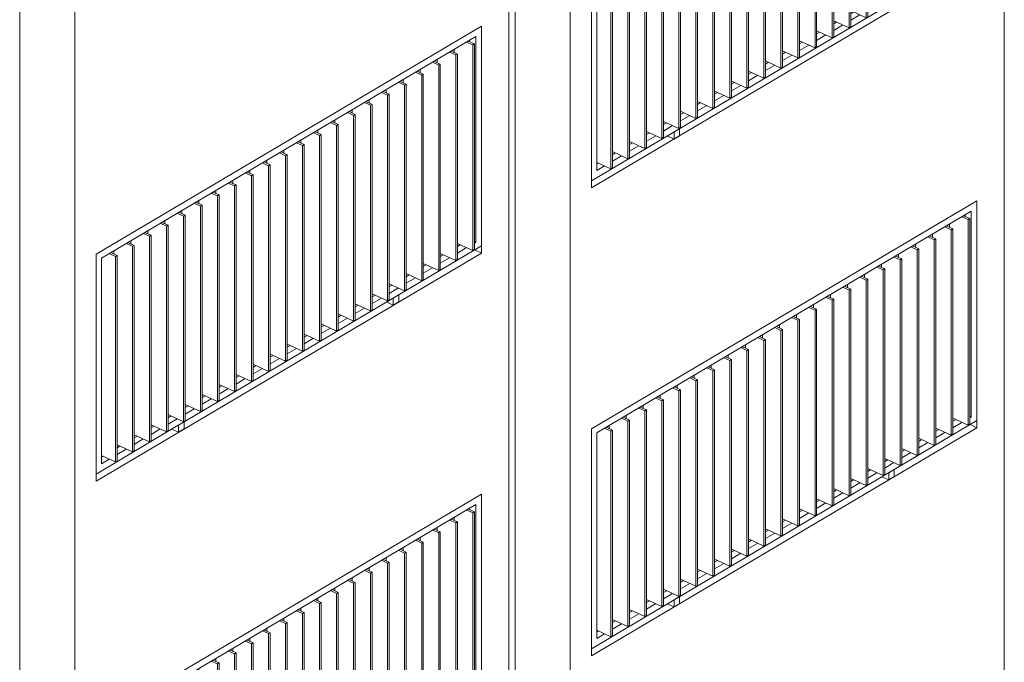
# Model space of a CAD drawing. Units: millimetres. Extents: x -84114 to 130436, y -87311 to 21316.
# Drawn here: x 113813 to 119733, y -13081 to -9217 of the extents above; entities that cross this region are included whole.
import ezdxf

# ---------------------------------------------------------------- set-up
doc = ezdxf.new("R2010")
doc.units = ezdxf.units.MM
for name, color, linetype, lineweight in [('A-GLAZ', 151, 'Continuous', 9), ('A-WALL', 113, 'Continuous', 9), ('S-COLS', 52, 'Continuous', 9)]:
    doc.layers.add(name, color=color, linetype=linetype, lineweight=lineweight)

# ---------------------------------------------------------------- blocks, each defined once
blk = doc.blocks.new('Ventana corredera Doble _ Fijo - Ventana corredera Doble _ Fijo LAMAS NUEVA-V28-cONJUNTO')
at = {"layer": 'A-GLAZ'}
for p, q in [((-2688.1, -10306.3), (-5004.8, -11677.5)), ((-2688.1, -11627.7), (-2688.1, -10306.3)), ((-4516.3, -11431), (-2721.2, -10368.5)), ((-2777.3, -10401.7), (-2740.1, -10418.9)), ((-2730.2, -10413), (-2767.4, -10395.8)), ((-2758.7, -10399.9), (-2758.7, -10390)), ((-2740.1, -10418.9), (-2730.2, -10413)), ((-2730.2, -11649.2), (-2730.2, -10413)), ((-2721.2, -10368.5), (-2721.2, -11604.7)), ((-2879.6, -10462.3), (-2842.4, -10479.4)), ((-2832.5, -10473.6), (-2869.7, -10456.4)), ((-2852, -10445.9), (-2852, -10464.5)), ((-2842.4, -10479.4), (-2832.5, -10473.6)), ((-2832.5, -11709.7), (-2832.5, -10473.6)), ((-2740.1, -10418.9), (-2740.1, -11655.1)), ((-2981.9, -10522.8), (-2944.7, -10540)), ((-2934.8, -10534.1), (-2972, -10516.9)), ((-2954.3, -10506.5), (-2954.3, -10525.1)), ((-2944.7, -10540), (-2934.8, -10534.1)), ((-2934.8, -11770.3), (-2934.8, -10534.1)), ((-2842.4, -10479.4), (-2842.4, -11715.6)), ((-3084.2, -10583.4), (-3047, -10600.5)), ((-3037.1, -10594.7), (-3074.3, -10577.5)), ((-3056.6, -10567), (-3056.6, -10585.6)), ((-3047, -10600.5), (-3037.1, -10594.7)), ((-3037.1, -11830.8), (-3037.1, -10594.7)), ((-2944.7, -10540), (-2944.7, -11776.2)), ((-3186.5, -10643.9), (-3149.3, -10661.1)), ((-3139.4, -10655.2), (-3176.6, -10638)), ((-3158.9, -10627.6), (-3158.9, -10646.2)), ((-3149.3, -10661.1), (-3139.4, -10655.2)), ((-3139.4, -11891.4), (-3139.4, -10655.2)), ((-3047, -10600.5), (-3047, -11836.7)), ((-3288.8, -10704.5), (-3251.6, -10721.6)), ((-3241.7, -10715.8), (-3278.9, -10698.6)), ((-3261.2, -10688.1), (-3261.2, -10706.7)), ((-3149.3, -10661.1), (-3149.3, -11897.3)), ((-3391.1, -10765), (-3353.9, -10782.2)), ((-3343.9, -10776.3), (-3381.2, -10759.1)), ((-3363.5, -10748.7), (-3363.5, -10767.3)), ((-3251.6, -10721.6), (-3241.7, -10715.8)), ((-3251.6, -10721.6), (-3251.6, -11957.8)), ((-3241.7, -11951.9), (-3241.7, -10715.8)), ((-3493.4, -10825.5), (-3456.2, -10842.7)), ((-3446.2, -10836.8), (-3483.5, -10819.7)), ((-3465.8, -10809.2), (-3465.8, -10827.8)), ((-3353.9, -10782.2), (-3343.9, -10776.3)), ((-3353.9, -10782.2), (-3353.9, -12018.4)), ((-3343.9, -12012.5), (-3343.9, -10776.3)), ((-3595.7, -10886.1), (-3558.5, -10903.3)), ((-3548.5, -10897.4), (-3585.8, -10880.2)), ((-3568.1, -10869.8), (-3568.1, -10888.4)), ((-3456.2, -10842.7), (-3446.2, -10836.8)), ((-3456.2, -10842.7), (-3456.2, -12078.9)), ((-3446.2, -12073), (-3446.2, -10836.8)), ((-3698, -10946.6), (-3660.8, -10963.8)), ((-3650.8, -10957.9), (-3688, -10940.8)), ((-3670.4, -10930.3), (-3670.4, -10948.9)), ((-3558.5, -10903.3), (-3548.5, -10897.4)), ((-3558.5, -10903.3), (-3558.5, -12139.5)), ((-3548.5, -12133.6), (-3548.5, -10897.4)), ((-3800.3, -11007.2), (-3763.1, -11024.4)), ((-3753.1, -11018.5), (-3790.3, -11001.3)), ((-3772.7, -10990.9), (-3772.7, -11009.5)), ((-3660.8, -10963.8), (-3650.8, -10957.9)), ((-3660.8, -10963.8), (-3660.8, -12200)), ((-3650.8, -12194.1), (-3650.8, -10957.9)), ((-3902.6, -11067.7), (-3865.4, -11084.9)), ((-3855.4, -11079), (-3892.6, -11061.9)), ((-3875, -11051.4), (-3875, -11070)), ((-3763.1, -11024.4), (-3753.1, -11018.5)), ((-3763.1, -11024.4), (-3763.1, -12260.5)), ((-3753.1, -12254.7), (-3753.1, -11018.5)), ((-4004.9, -11128.3), (-3967.6, -11145.5)), ((-3957.7, -11139.6), (-3994.9, -11122.4)), ((-3977.3, -11112), (-3977.3, -11130.6)), ((-3865.4, -11084.9), (-3855.4, -11079)), ((-3865.4, -11084.9), (-3865.4, -12321.1)), ((-3855.4, -12315.2), (-3855.4, -11079)), ((-4060, -11200.1), (-4097.2, -11183)), ((-4079.6, -11172.5), (-4079.6, -11191.1)), ((-3967.6, -11145.5), (-3957.7, -11139.6)), ((-3967.6, -11145.5), (-3967.6, -12381.6)), ((-3957.7, -12375.8), (-3957.7, -11139.6)), ((-4162.3, -11260.7), (-4199.5, -11243.5)), ((-4181.9, -11233), (-4181.9, -11251.7)), ((-4107.2, -11188.8), (-4069.9, -11206)), ((-4069.9, -11206), (-4060, -11200.1)), ((-4069.9, -11206), (-4069.9, -12442.2)), ((-4060, -12436.3), (-4060, -11200.1)), ((-4264.6, -11321.2), (-4301.8, -11304.1)), ((-4284.1, -11293.6), (-4284.1, -11312.2)), ((-4209.5, -11249.4), (-4172.2, -11266.6)), ((-4172.2, -11266.6), (-4162.3, -11260.7)), ((-4172.2, -11266.6), (-4172.2, -12502.7)), ((-4162.3, -12496.9), (-4162.3, -11260.7)), ((-4366.9, -11381.8), (-4404.1, -11364.6)), ((-4386.4, -11354.1), (-4386.4, -11372.8)), ((-4311.7, -11309.9), (-4274.5, -11327.1)), ((-4274.5, -11327.1), (-4264.6, -11321.2)), ((-4274.5, -11327.1), (-4274.5, -12563.3)), ((-4264.6, -12557.4), (-4264.6, -11321.2)), ((-4488.7, -11414.7), (-4488.7, -11433.3)), ((-4414, -11370.5), (-4376.8, -11387.7)), ((-4376.8, -11387.7), (-4366.9, -11381.8)), ((-4376.8, -11387.7), (-4376.8, -12623.8)), ((-4366.9, -12618), (-4366.9, -11381.8)), ((-4971.7, -11700.6), (-4516.7, -11431.2)), ((-4591, -11475.2), (-4591, -11493.9)), ((-4516.7, -11430.9), (-4479.1, -11448.2)), ((-4469.2, -11442.3), (-4506.4, -11425.1)), ((-4479.1, -11448.2), (-4469.2, -11442.3)), ((-4479.1, -11448.2), (-4479.1, -12684.4)), ((-4469.2, -12678.5), (-4469.2, -11442.3)), ((-4693.3, -11535.8), (-4693.3, -11554.4)), ((-4618.6, -11491.6), (-4581.4, -11508.8)), ((-4571.5, -11502.9), (-4608.7, -11485.7)), ((-4581.4, -11508.8), (-4571.5, -11502.9)), ((-4581.4, -11508.8), (-4581.4, -12744.9)), ((-4571.5, -12739.1), (-4571.5, -11502.9)), ((-4795.6, -11596.3), (-4795.6, -11614.9)), ((-4720.9, -11552.1), (-4683.7, -11569.3)), ((-4673.8, -11563.4), (-4711, -11546.2)), ((-4683.7, -11569.3), (-4673.8, -11563.4)), ((-4683.7, -11569.3), (-4683.7, -12805.5)), ((-4673.8, -12799.6), (-4673.8, -11563.4)), ((-2730.2, -11600.5), (-2721.2, -11604.7)), ((-5004.8, -12998.9), (-2688.1, -11627.7)), ((-4897.9, -11656.9), (-4897.9, -11675.5)), ((-4823.2, -11612.7), (-4786, -11629.8)), ((-4776.1, -11624), (-4813.3, -11606.8)), ((-4786, -11629.8), (-4776.1, -11624)), ((-4786, -11629.8), (-4786, -12866)), ((-4776.1, -12860.2), (-4776.1, -11624)), ((-2740.1, -11655.1), (-2832.5, -11612.4)), ((-2832.5, -11631.1), (-2814.8, -11620.6)), ((-2777.3, -11637.9), (-2832.5, -11670.5)), ((-2730.2, -11649.2), (-2740.1, -11655.1)), ((-2721.2, -11604.7), (-2730.2, -11610)), ((-5004.8, -11677.5), (-5004.8, -12998.9)), ((-4971.7, -12936.7), (-4971.7, -11700.6)), ((-4925.5, -11673.2), (-4888.3, -11690.4)), ((-4878.4, -11684.5), (-4915.6, -11667.3)), ((-4888.3, -11690.4), (-4878.4, -11684.5)), ((-4888.3, -11690.4), (-4888.3, -12926.6)), ((-4878.4, -12920.7), (-4878.4, -11684.5)), ((-2842.4, -11715.6), (-2934.8, -11673)), ((-2934.8, -11691.6), (-2917.1, -11681.1)), ((-2879.6, -11698.4), (-2934.8, -11731.1)), ((-2832.5, -11709.7), (-2842.4, -11715.6)), ((-2944.7, -11776.2), (-3037.1, -11733.5)), ((-3037.1, -11752.1), (-3019.4, -11741.7)), ((-2981.9, -11759), (-3037.1, -11791.6)), ((-2934.8, -11770.3), (-2944.7, -11776.2)), ((-3047, -11836.7), (-3139.4, -11794.1)), ((-3139.4, -11812.7), (-3121.7, -11802.2)), ((-3084.2, -11819.5), (-3139.4, -11852.2)), ((-3037.1, -11830.8), (-3047, -11836.7)), ((-3149.3, -11897.3), (-3241.7, -11854.6)), ((-3241.7, -11873.2), (-3224, -11862.8)), ((-3186.5, -11880.1), (-3241.7, -11912.7)), ((-3139.4, -11891.4), (-3149.3, -11897.3)), ((-3251.6, -11957.8), (-3343.9, -11915.2)), ((-3343.9, -11933.8), (-3326.3, -11923.3)), ((-3288.8, -11940.6), (-3343.9, -11973.3)), ((-3241.7, -11951.9), (-3251.6, -11957.8)), ((-3184.5, -11921.6), (-3217.6, -11941.1)), ((-3217.6, -11941.1), (-3217.6, -11983.8)), ((-3184.5, -11964.2), (-3184.5, -11921.6)), ((-3353.9, -12018.4), (-3446.2, -11975.7)), ((-3446.2, -11994.3), (-3428.6, -11983.9)), ((-3391.1, -12001.2), (-3446.2, -12033.8)), ((-3343.9, -12012.5), (-3353.9, -12018.4)), ((-3255.1, -11966.5), (-3217.6, -11983.8)), ((-3217.6, -11983.8), (-3184.5, -11964.2)), ((-3456.2, -12078.9), (-3548.5, -12036.3)), ((-3548.5, -12054.9), (-3530.9, -12044.4)), ((-3493.4, -12061.7), (-3548.5, -12094.4)), ((-3446.2, -12073), (-3456.2, -12078.9)), ((-3558.5, -12139.5), (-3650.8, -12096.8)), ((-3650.8, -12115.4), (-3633.2, -12105)), ((-3595.7, -12122.3), (-3650.8, -12154.9)), ((-3548.5, -12133.6), (-3558.5, -12139.5)), ((-3660.8, -12200), (-3753.1, -12157.4)), ((-3753.1, -12176), (-3735.5, -12165.5)), ((-3698, -12182.8), (-3753.1, -12215.5)), ((-3650.8, -12194.1), (-3660.8, -12200)), ((-3763.1, -12260.5), (-3855.4, -12217.9)), ((-3855.4, -12236.5), (-3837.8, -12226.1)), ((-3800.3, -12243.4), (-3855.4, -12276)), ((-3865.4, -12321.1), (-3957.7, -12278.5)), ((-3957.7, -12297.1), (-3940, -12286.6)), ((-3902.6, -12303.9), (-3957.7, -12336.6)), ((-3753.1, -12254.7), (-3763.1, -12260.5)), ((-3967.6, -12381.6), (-4060, -12339)), ((-4060, -12357.6), (-4042.3, -12347.2)), ((-4004.9, -12364.5), (-4060, -12397.1)), ((-3855.4, -12315.2), (-3865.4, -12321.1)), ((-4069.9, -12442.2), (-4162.3, -12399.6)), ((-4162.3, -12418.2), (-4144.6, -12407.7)), ((-4107.2, -12425), (-4162.3, -12457.7)), ((-3957.7, -12375.8), (-3967.6, -12381.6)), ((-4172.2, -12502.7), (-4264.6, -12460.1)), ((-4264.6, -12478.7), (-4246.9, -12468.3)), ((-4209.5, -12485.6), (-4264.6, -12518.2)), ((-4060, -12436.3), (-4069.9, -12442.2)), ((-4274.5, -12563.3), (-4366.9, -12520.7)), ((-4366.9, -12539.3), (-4349.2, -12528.8)), ((-4311.7, -12546.1), (-4366.9, -12578.8)), ((-4162.3, -12496.9), (-4172.2, -12502.7)), ((-4376.8, -12623.8), (-4469.2, -12581.2)), ((-4469.2, -12599.8), (-4451.5, -12589.4)), ((-4414, -12606.7), (-4469.2, -12639.3)), ((-4264.6, -12557.4), (-4274.5, -12563.3)), ((-4479.1, -12684.4), (-4571.5, -12641.8)), ((-4571.5, -12660.4), (-4553.8, -12649.9)), ((-4516.7, -12667.4), (-4571.5, -12699.8)), ((-4366.9, -12618), (-4376.8, -12623.8)), ((-4581.4, -12744.9), (-4673.8, -12702.3)), ((-4673.8, -12720.9), (-4656.1, -12710.5)), ((-4475.3, -12685.5), (-4508.4, -12705.1)), ((-4508.4, -12705.1), (-4508.4, -12747.7)), ((-4469.2, -12678.5), (-4479.1, -12684.4)), ((-4475.3, -12728.2), (-4475.3, -12685.5)), ((-4683.7, -12805.5), (-4776.1, -12762.8)), ((-4776.1, -12781.5), (-4758.4, -12771)), ((-4618.6, -12727.8), (-4673.8, -12760.4)), ((-4571.5, -12739.1), (-4581.4, -12744.9)), ((-4545.8, -12730.4), (-4508.4, -12747.7)), ((-4508.4, -12747.7), (-4475.3, -12728.2)), ((-4786, -12866), (-4878.4, -12823.4)), ((-4878.4, -12842), (-4860.7, -12831.6)), ((-4720.9, -12788.3), (-4776.1, -12820.9)), ((-4673.8, -12799.6), (-4683.7, -12805.5)), ((-4972.7, -12897.9), (-4963, -12892.1)), ((-4888.3, -12926.6), (-4971.7, -12888.1)), ((-4823.2, -12848.9), (-4878.4, -12881.5)), ((-4776.1, -12860.2), (-4786, -12866)), ((-4925.5, -12909.4), (-4971.7, -12936.7)), ((-4878.4, -12920.7), (-4888.3, -12926.6))]:
    blk.add_line(p, q, dxfattribs=at)
blk = doc.blocks.new('Ventana corredera Doble _ Fijo - Ventana corredera Doble _ Fijo LAMAS NUEVA-V29-cONJUNTO')
at = {"layer": 'A-GLAZ'}
for p, q in [((-2688.1, -7492.9), (-5004.8, -8864.1)), ((-2688.1, -8814.3), (-2688.1, -7492.9)), ((-4516.3, -8617.6), (-2721.2, -7555.1)), ((-2758.7, -7586.5), (-2758.7, -7576.6)), ((-2721.2, -7555.1), (-2721.2, -8791.3)), ((-2852, -7632.5), (-2852, -7651.2)), ((-2777.3, -7588.3), (-2740.1, -7605.5)), ((-2730.2, -7599.6), (-2767.4, -7582.5)), ((-2740.1, -7605.5), (-2730.2, -7599.6)), ((-2740.1, -7605.5), (-2740.1, -8841.7)), ((-2730.2, -8835.8), (-2730.2, -7599.6)), ((-2954.3, -7693.1), (-2954.3, -7711.7)), ((-2879.6, -7648.9), (-2842.4, -7666.1)), ((-2832.5, -7660.2), (-2869.7, -7643)), ((-2842.4, -7666.1), (-2832.5, -7660.2)), ((-2842.4, -7666.1), (-2842.4, -8902.2)), ((-2832.5, -8896.4), (-2832.5, -7660.2)), ((-3056.6, -7753.6), (-3056.6, -7772.3)), ((-2981.9, -7709.4), (-2944.7, -7726.6)), ((-2934.8, -7720.7), (-2972, -7703.6)), ((-2944.7, -7726.6), (-2934.8, -7720.7)), ((-2944.7, -7726.6), (-2944.7, -8962.8)), ((-2934.8, -8956.9), (-2934.8, -7720.7)), ((-3084.2, -7770), (-3047, -7787.2)), ((-3037.1, -7781.3), (-3074.3, -7764.1)), ((-3047, -7787.2), (-3037.1, -7781.3)), ((-3047, -7787.2), (-3047, -9023.3)), ((-3037.1, -9017.5), (-3037.1, -7781.3)), ((-3186.5, -7830.5), (-3149.3, -7847.7)), ((-3139.4, -7841.8), (-3176.6, -7824.6)), ((-3158.9, -7814.2), (-3158.9, -7832.8)), ((-3149.3, -7847.7), (-3139.4, -7841.8)), ((-3149.3, -7847.7), (-3149.3, -9083.9)), ((-3139.4, -9078), (-3139.4, -7841.8)), ((-3288.8, -7891.1), (-3251.6, -7908.3)), ((-3241.7, -7902.4), (-3278.9, -7885.2)), ((-3261.2, -7874.7), (-3261.2, -7893.4)), ((-3251.6, -7908.3), (-3241.7, -7902.4)), ((-3251.6, -7908.3), (-3251.6, -9144.4)), ((-3241.7, -9138.6), (-3241.7, -7902.4)), ((-3391.1, -7951.6), (-3353.9, -7968.8)), ((-3343.9, -7962.9), (-3381.2, -7945.7)), ((-3363.5, -7935.3), (-3363.5, -7953.9)), ((-3353.9, -7968.8), (-3343.9, -7962.9)), ((-3353.9, -7968.8), (-3353.9, -9205)), ((-3343.9, -9199.1), (-3343.9, -7962.9)), ((-3493.4, -8012.2), (-3456.2, -8029.3)), ((-3446.2, -8023.5), (-3483.5, -8006.3)), ((-3465.8, -7995.8), (-3465.8, -8014.4)), ((-3456.2, -8029.3), (-3446.2, -8023.5)), ((-3456.2, -8029.3), (-3456.2, -9265.5)), ((-3446.2, -9259.7), (-3446.2, -8023.5)), ((-3595.7, -8072.7), (-3558.5, -8089.9)), ((-3548.5, -8084), (-3585.8, -8066.8)), ((-3568.1, -8056.4), (-3568.1, -8075)), ((-3558.5, -8089.9), (-3548.5, -8084)), ((-3558.5, -8089.9), (-3558.5, -9326.1)), ((-3548.5, -9320.2), (-3548.5, -8084)), ((-3698, -8133.3), (-3660.8, -8150.4)), ((-3650.8, -8144.6), (-3688, -8127.4)), ((-3670.4, -8116.9), (-3670.4, -8135.5)), ((-3660.8, -8150.4), (-3650.8, -8144.6)), ((-3660.8, -8150.4), (-3660.8, -9386.6)), ((-3650.8, -9380.7), (-3650.8, -8144.6)), ((-3800.3, -8193.8), (-3763.1, -8211)), ((-3753.1, -8205.1), (-3790.3, -8187.9)), ((-3772.7, -8177.5), (-3772.7, -8196.1)), ((-3763.1, -8211), (-3753.1, -8205.1)), ((-3763.1, -8211), (-3763.1, -9447.2)), ((-3753.1, -9441.3), (-3753.1, -8205.1)), ((-3902.6, -8254.4), (-3865.4, -8271.5)), ((-3855.4, -8265.7), (-3895, -8247.4)), ((-3875, -8238), (-3875, -8256.6)), ((-3865.4, -8271.5), (-3855.4, -8265.7)), ((-3865.4, -8271.5), (-3865.4, -9507.7)), ((-3855.4, -9501.8), (-3855.4, -8265.7)), ((-4004.9, -8314.9), (-3967.6, -8332.1)), ((-3957.7, -8326.2), (-3994.9, -8309)), ((-3977.3, -8298.6), (-3977.3, -8317.2)), ((-3967.6, -8332.1), (-3957.7, -8326.2)), ((-3967.6, -8332.1), (-3967.6, -9568.3)), ((-3957.7, -9562.4), (-3957.7, -8326.2)), ((-4107.2, -8375.5), (-4069.9, -8392.6)), ((-4060, -8386.8), (-4097.2, -8369.6)), ((-4079.6, -8359.1), (-4079.6, -8377.7)), ((-4069.9, -8392.6), (-4060, -8386.8)), ((-4069.9, -8392.6), (-4069.9, -9628.8)), ((-4060, -9622.9), (-4060, -8386.8)), ((-4209.5, -8436), (-4172.2, -8453.2)), ((-4162.3, -8447.3), (-4199.5, -8430.1)), ((-4181.9, -8419.7), (-4181.9, -8438.3)), ((-4172.2, -8453.2), (-4162.3, -8447.3)), ((-4172.2, -8453.2), (-4172.2, -9689.4)), ((-4162.3, -9683.5), (-4162.3, -8447.3)), ((-4311.7, -8496.6), (-4274.5, -8513.7)), ((-4264.6, -8507.9), (-4301.8, -8490.7)), ((-4284.1, -8480.2), (-4284.1, -8498.8)), ((-4274.5, -8513.7), (-4264.6, -8507.9)), ((-4274.5, -8513.7), (-4274.5, -9749.9)), ((-4264.6, -9744), (-4264.6, -8507.9)), ((-4414, -8557.1), (-4376.8, -8574.3)), ((-4366.9, -8568.4), (-4404.1, -8551.2)), ((-4386.4, -8540.8), (-4386.4, -8559.4)), ((-4376.8, -8574.3), (-4366.9, -8568.4)), ((-4376.8, -8574.3), (-4376.8, -9810.5)), ((-4366.9, -9804.6), (-4366.9, -8568.4)), ((-4971.7, -8887.2), (-4516.7, -8617.8)), ((-4516.7, -8617.5), (-4479.1, -8634.8)), ((-4469.2, -8628.9), (-4506.4, -8611.8)), ((-4488.7, -8601.3), (-4488.7, -8619.9)), ((-4479.1, -8634.8), (-4469.2, -8628.9)), ((-4479.1, -8634.8), (-4479.1, -9871)), ((-4469.2, -9865.1), (-4469.2, -8628.9)), ((-4618.6, -8678.2), (-4581.4, -8695.4)), ((-4571.5, -8689.5), (-4608.7, -8672.3)), ((-4591, -8661.9), (-4591, -8680.5)), ((-4581.4, -8695.4), (-4571.5, -8689.5)), ((-4581.4, -8695.4), (-4581.4, -9931.6)), ((-4571.5, -9925.7), (-4571.5, -8689.5)), ((-4720.9, -8738.7), (-4683.7, -8755.9)), ((-4673.8, -8750), (-4707.9, -8734.3)), ((-4693.3, -8722.4), (-4693.3, -8741)), ((-4683.7, -8755.9), (-4673.8, -8750)), ((-4683.7, -8755.9), (-4683.7, -9992.1)), ((-4673.8, -9986.2), (-4673.8, -8750)), ((-5004.8, -10185.6), (-2688.1, -8814.3)), ((-4823.2, -8799.3), (-4786, -8816.5)), ((-4776.1, -8810.6), (-4813.3, -8793.4)), ((-4795.6, -8783), (-4795.6, -8801.6)), ((-4786, -8816.5), (-4776.1, -8810.6)), ((-4786, -8816.5), (-4786, -10052.6)), ((-4776.1, -10046.8), (-4776.1, -8810.6)), ((-2740.1, -8841.7), (-2832.5, -8799.1)), ((-2832.5, -8817.7), (-2814.8, -8807.2)), ((-2730.2, -8787.2), (-2721.2, -8791.3)), ((-2721.2, -8791.3), (-2730.2, -8796.6)), ((-5004.8, -8864.1), (-5004.8, -10185.6)), ((-4925.5, -8859.8), (-4888.3, -8877)), ((-4878.4, -8871.1), (-4915.6, -8854)), ((-4897.9, -8843.5), (-4897.9, -8862.1)), ((-4888.3, -8877), (-4878.4, -8871.1)), ((-4888.3, -8877), (-4888.3, -10113.2)), ((-4878.4, -10107.3), (-4878.4, -8871.1)), ((-2842.4, -8902.2), (-2934.8, -8859.6)), ((-2934.8, -8878.2), (-2917.1, -8867.8)), ((-2777.3, -8824.5), (-2832.5, -8857.2)), ((-2730.2, -8835.8), (-2740.1, -8841.7)), ((-4971.7, -10123.4), (-4971.7, -8887.2)), ((-2944.7, -8962.8), (-3037.1, -8920.2)), ((-3037.1, -8938.8), (-3019.4, -8928.3)), ((-2879.6, -8885.1), (-2934.8, -8917.7)), ((-2832.5, -8896.4), (-2842.4, -8902.2)), ((-3047, -9023.3), (-3139.4, -8980.7)), ((-3139.4, -8999.3), (-3121.7, -8988.9)), ((-2981.9, -8945.6), (-3037.1, -8978.3)), ((-2934.8, -8956.9), (-2944.7, -8962.8)), ((-3149.3, -9083.9), (-3241.7, -9041.3)), ((-3241.7, -9059.9), (-3224, -9049.4)), ((-3084.2, -9006.2), (-3139.4, -9038.8)), ((-3037.1, -9017.5), (-3047, -9023.3)), ((-3251.6, -9144.4), (-3343.9, -9101.8)), ((-3343.9, -9120.4), (-3326.3, -9110)), ((-3186.5, -9066.7), (-3241.7, -9099.3)), ((-3184.5, -9108.2), (-3217.6, -9127.8)), ((-3184.5, -9150.8), (-3184.5, -9108.2)), ((-3139.4, -9078), (-3149.3, -9083.9)), ((-3353.9, -9205), (-3446.2, -9162.3)), ((-3446.2, -9181), (-3428.6, -9170.5)), ((-3288.8, -9127.3), (-3343.9, -9159.9)), ((-3255.1, -9153.1), (-3217.6, -9170.4)), ((-3241.7, -9138.6), (-3251.6, -9144.4)), ((-3217.6, -9127.8), (-3217.6, -9170.4)), ((-3217.6, -9170.4), (-3184.5, -9150.8)), ((-3456.2, -9265.5), (-3548.5, -9222.9)), ((-3548.5, -9241.5), (-3530.9, -9231.1)), ((-3391.1, -9187.8), (-3446.2, -9220.4)), ((-3343.9, -9199.1), (-3353.9, -9205)), ((-3558.5, -9326.1), (-3650.8, -9283.4)), ((-3650.8, -9302.1), (-3633.2, -9291.6)), ((-3493.4, -9248.4), (-3548.5, -9281)), ((-3446.2, -9259.7), (-3456.2, -9265.5)), ((-3660.8, -9386.6), (-3753.1, -9344)), ((-3753.1, -9362.6), (-3735.5, -9352.1)), ((-3595.7, -9308.9), (-3650.8, -9341.5)), ((-3548.5, -9320.2), (-3558.5, -9326.1)), ((-3763.1, -9447.2), (-3855.4, -9404.5)), ((-3698, -9369.4), (-3753.1, -9402.1)), ((-3650.8, -9380.7), (-3660.8, -9386.6)), ((-3865.4, -9507.7), (-3957.7, -9465.1)), ((-3855.4, -9423.2), (-3837.8, -9412.7)), ((-3800.3, -9430), (-3855.4, -9462.6)), ((-3753.1, -9441.3), (-3763.1, -9447.2)), ((-3967.6, -9568.3), (-4060, -9525.6)), ((-3957.7, -9483.7), (-3940, -9473.2)), ((-3902.6, -9490.5), (-3957.7, -9523.2)), ((-3855.4, -9501.8), (-3865.4, -9507.7)), ((-4069.9, -9628.8), (-4162.3, -9586.2)), ((-4060, -9544.3), (-4042.3, -9533.8)), ((-4004.9, -9551.1), (-4060, -9583.7)), ((-3957.7, -9562.4), (-3967.6, -9568.3)), ((-4172.2, -9689.4), (-4264.6, -9646.7)), ((-4162.3, -9604.8), (-4144.6, -9594.3)), ((-4107.2, -9611.6), (-4162.3, -9644.3)), ((-4060, -9622.9), (-4069.9, -9628.8)), ((-4274.5, -9749.9), (-4365.2, -9708.1)), ((-4264.6, -9665.3), (-4246.9, -9654.9)), ((-4209.5, -9672.2), (-4264.6, -9704.8)), ((-4162.3, -9683.5), (-4172.2, -9689.4)), ((-4366.9, -9725.9), (-4349.2, -9715.4)), ((-4311.7, -9732.7), (-4366.9, -9765.4)), ((-4264.6, -9744), (-4274.5, -9749.9)), ((-4376.8, -9810.5), (-4469.2, -9767.8)), ((-4469.2, -9786.4), (-4451.5, -9776)), ((-4414, -9793.3), (-4469.2, -9825.9)), ((-4366.9, -9804.6), (-4376.8, -9810.5)), ((-4479.1, -9871), (-4571.5, -9828.4)), ((-4571.5, -9847), (-4553.8, -9836.5)), ((-4516.7, -9854), (-4571.5, -9886.5)), ((-4475.3, -9872.1), (-4508.4, -9891.7)), ((-4469.2, -9865.1), (-4479.1, -9871)), ((-4475.3, -9914.8), (-4475.3, -9872.1)), ((-4581.4, -9931.6), (-4673.8, -9888.9)), ((-4673.8, -9907.5), (-4656.1, -9897.1)), ((-4618.6, -9914.4), (-4673.8, -9947)), ((-4571.5, -9925.7), (-4581.4, -9931.6)), ((-4545.8, -9917.1), (-4508.4, -9934.4)), ((-4508.4, -9891.7), (-4508.4, -9934.4)), ((-4508.4, -9934.4), (-4475.3, -9914.8)), ((-4683.7, -9992.1), (-4776.1, -9949.5)), ((-4776.1, -9968.1), (-4758.4, -9957.6)), ((-4720.9, -9974.9), (-4776.1, -10007.6)), ((-4673.8, -9986.2), (-4683.7, -9992.1)), ((-4786, -10052.6), (-4878.4, -10010)), ((-4878.4, -10028.6), (-4860.7, -10018.2)), ((-4823.2, -10035.5), (-4878.4, -10068.1)), ((-4776.1, -10046.8), (-4786, -10052.6)), ((-4972.7, -10084.5), (-4963, -10078.7)), ((-4888.3, -10113.2), (-4971.7, -10074.7)), ((-4925.5, -10096), (-4971.7, -10123.4)), ((-4878.4, -10107.3), (-4888.3, -10113.2))]:
    blk.add_line(p, q, dxfattribs=at)
blk = doc.blocks.new('Ventana corredera Doble _ Fijo - Ventana corredera Doble _ Fijo LAMAS NUEVA-V6-cONJUNTO')
at = {"layer": 'A-GLAZ'}
for p, q in [((-26516.9, -27223.8), (-28833.6, -28595)), ((-26516.9, -28545.2), (-26516.9, -27223.8)), ((-28800.5, -28618), (-26550, -27286)), ((-26550, -27286), (-26550, -28522.2)), ((-26606.1, -27319.2), (-26568.9, -27336.4)), ((-26558.9, -27330.5), (-26596.1, -27313.3)), ((-26587.4, -27317.3), (-26587.4, -27307.5)), ((-26568.9, -27336.4), (-26558.9, -27330.5)), ((-26568.9, -27336.4), (-26568.9, -28572.5)), ((-26558.9, -28566.7), (-26558.9, -27330.5)), ((-26708.4, -27379.7), (-26671.2, -27396.9)), ((-26661.2, -27391), (-26698.4, -27373.9)), ((-26680.8, -27363.4), (-26680.8, -27382)), ((-26671.2, -27396.9), (-26661.2, -27391)), ((-26671.2, -27396.9), (-26671.2, -28633.1)), ((-26661.2, -28627.2), (-26661.2, -27391)), ((-26810.7, -27440.3), (-26773.5, -27457.5)), ((-26763.5, -27451.6), (-26800.7, -27434.4)), ((-26783.1, -27423.9), (-26783.1, -27442.6)), ((-26773.5, -27457.5), (-26763.5, -27451.6)), ((-26773.5, -27457.5), (-26773.5, -28693.6)), ((-26763.5, -28687.8), (-26763.5, -27451.6)), ((-26913, -27500.8), (-26875.7, -27518)), ((-26865.8, -27512.1), (-26903, -27495)), ((-26885.4, -27484.5), (-26885.4, -27503.1)), ((-26875.7, -27518), (-26865.8, -27512.1)), ((-26875.7, -27518), (-26875.7, -28754.2)), ((-26865.8, -28748.3), (-26865.8, -27512.1)), ((-27015.3, -27561.4), (-26978, -27578.6)), ((-26968.1, -27572.7), (-27005.3, -27555.5)), ((-26987.7, -27545), (-26987.7, -27563.7)), ((-26978, -27578.6), (-26968.1, -27572.7)), ((-26978, -27578.6), (-26978, -28814.7)), ((-26968.1, -28808.9), (-26968.1, -27572.7)), ((-27117.6, -27621.9), (-27080.3, -27639.1)), ((-27070.4, -27633.2), (-27107.6, -27616)), ((-27090, -27605.6), (-27090, -27624.2)), ((-27080.3, -27639.1), (-27070.4, -27633.2)), ((-27080.3, -27639.1), (-27080.3, -28875.3)), ((-27070.4, -28869.4), (-27070.4, -27633.2)), ((-27219.8, -27682.5), (-27182.6, -27699.6)), ((-27172.7, -27693.8), (-27209.9, -27676.6)), ((-27192.3, -27666.1), (-27192.3, -27684.7)), ((-27182.6, -27699.6), (-27172.7, -27693.8)), ((-27182.6, -27699.6), (-27182.6, -28935.8)), ((-27172.7, -28930), (-27172.7, -27693.8)), ((-27322.1, -27743), (-27284.9, -27760.2)), ((-27275, -27754.3), (-27312.2, -27737.1)), ((-27294.5, -27726.7), (-27294.5, -27745.3)), ((-27284.9, -27760.2), (-27275, -27754.3)), ((-27284.9, -27760.2), (-27284.9, -28996.4)), ((-27275, -28990.5), (-27275, -27754.3)), ((-27424.4, -27803.6), (-27387.2, -27820.7)), ((-27377.3, -27814.9), (-27414.5, -27797.7)), ((-27396.8, -27787.2), (-27396.8, -27805.8)), ((-27387.2, -27820.7), (-27377.3, -27814.9)), ((-27387.2, -27820.7), (-27387.2, -29056.9)), ((-27377.3, -29051), (-27377.3, -27814.9)), ((-27526.7, -27864.1), (-27489.5, -27881.3)), ((-27479.6, -27875.4), (-27516.8, -27858.2)), ((-27499.1, -27847.8), (-27499.1, -27866.4)), ((-27489.5, -27881.3), (-27479.6, -27875.4)), ((-27489.5, -27881.3), (-27489.5, -29117.5)), ((-27479.6, -29111.6), (-27479.6, -27875.4)), ((-27629, -27924.7), (-27591.8, -27941.8)), ((-27581.9, -27936), (-27619.1, -27918.8)), ((-27601.4, -27908.3), (-27601.4, -27926.9)), ((-27591.8, -27941.8), (-27581.9, -27936)), ((-27581.9, -29172.1), (-27581.9, -27936)), ((-27731.3, -27985.2), (-27694.1, -28002.4)), ((-27684.2, -27996.5), (-27721.4, -27979.3)), ((-27703.7, -27968.9), (-27703.7, -27987.5)), ((-27694.1, -28002.4), (-27684.2, -27996.5)), ((-27684.2, -29232.7), (-27684.2, -27996.5)), ((-27591.8, -27941.8), (-27591.8, -29178)), ((-27833.6, -28045.8), (-27796.4, -28062.9)), ((-27786.5, -28057.1), (-27823.7, -28039.9)), ((-27806, -28029.4), (-27806, -28048)), ((-27796.4, -28062.9), (-27786.5, -28057.1)), ((-27786.5, -29293.2), (-27786.5, -28057.1)), ((-27694.1, -28002.4), (-27694.1, -29238.6)), ((-27935.9, -28106.3), (-27898.7, -28123.5)), ((-27888.8, -28117.6), (-27926, -28100.4)), ((-27908.3, -28090), (-27908.3, -28108.6)), ((-27898.7, -28123.5), (-27888.8, -28117.6)), ((-27888.8, -29353.8), (-27888.8, -28117.6)), ((-27796.4, -28062.9), (-27796.4, -29299.1)), ((-28038.2, -28166.9), (-28001, -28184)), ((-27991.1, -28178.2), (-28028.3, -28161)), ((-28010.6, -28150.5), (-28010.6, -28169.1)), ((-27898.7, -28123.5), (-27898.7, -29359.7)), ((-28140.5, -28227.4), (-28103.3, -28244.6)), ((-28093.4, -28238.7), (-28130.6, -28221.5)), ((-28112.9, -28211.1), (-28112.9, -28229.7)), ((-28001, -28184), (-27991.1, -28178.2)), ((-28001, -28184), (-28001, -29420.2)), ((-27991.1, -29414.3), (-27991.1, -28178.2)), ((-28242.8, -28287.9), (-28205.6, -28305.1)), ((-28195.7, -28299.2), (-28232.9, -28282.1)), ((-28215.2, -28271.6), (-28215.2, -28290.2)), ((-28103.3, -28244.6), (-28093.4, -28238.7)), ((-28103.3, -28244.6), (-28103.3, -29480.8)), ((-28093.4, -29474.9), (-28093.4, -28238.7)), ((-28345.1, -28348.5), (-28307.9, -28365.7)), ((-28298, -28359.8), (-28335.2, -28342.6)), ((-28317.5, -28332.2), (-28317.5, -28350.8)), ((-28205.6, -28305.1), (-28195.7, -28299.2)), ((-28205.6, -28305.1), (-28205.6, -29541.3)), ((-28195.7, -29535.4), (-28195.7, -28299.2)), ((-28447.4, -28409), (-28410.2, -28426.2)), ((-28400.2, -28420.3), (-28437.5, -28403.2)), ((-28419.8, -28392.7), (-28419.8, -28411.3)), ((-28307.9, -28365.7), (-28298, -28359.8)), ((-28307.9, -28365.7), (-28307.9, -29601.9)), ((-28298, -29596), (-28298, -28359.8)), ((-28549.7, -28469.6), (-28512.5, -28486.8)), ((-28502.5, -28480.9), (-28539.8, -28463.7)), ((-28522.1, -28453.3), (-28522.1, -28471.9)), ((-28410.2, -28426.2), (-28400.2, -28420.3)), ((-28410.2, -28426.2), (-28410.2, -29662.4)), ((-28400.2, -29656.5), (-28400.2, -28420.3)), ((-28652, -28530.1), (-28614.8, -28547.3)), ((-28604.8, -28541.4), (-28642.1, -28524.3)), ((-28624.4, -28513.8), (-28624.4, -28532.4)), ((-28512.5, -28486.8), (-28502.5, -28480.9)), ((-28512.5, -28486.8), (-28512.5, -29723)), ((-28502.5, -29717.1), (-28502.5, -28480.9)), ((-26568.9, -28572.5), (-26661.2, -28529.9)), ((-26558.9, -28518), (-26550, -28522.2)), ((-26550, -28522.2), (-26558.9, -28527.5)), ((-28833.6, -29916.4), (-26516.9, -28545.2)), ((-28754.3, -28590.7), (-28717.1, -28607.9)), ((-28707.1, -28602), (-28744.3, -28584.8)), ((-28726.7, -28574.4), (-28726.7, -28593)), ((-28614.8, -28547.3), (-28604.8, -28541.4)), ((-28614.8, -28547.3), (-28614.8, -29783.5)), ((-28604.8, -29777.6), (-28604.8, -28541.4)), ((-26671.2, -28633.1), (-26763.5, -28590.5)), ((-26661.2, -28548.5), (-26643.6, -28538.1)), ((-26606.1, -28555.4), (-26661.2, -28588)), ((-26558.9, -28566.7), (-26568.9, -28572.5)), ((-28833.6, -28595), (-28833.6, -29916.4)), ((-28800.5, -29854.2), (-28800.5, -28618)), ((-28717.1, -28607.9), (-28707.1, -28602)), ((-28717.1, -28607.9), (-28717.1, -29844)), ((-28707.1, -29838.2), (-28707.1, -28602)), ((-26773.5, -28693.6), (-26865.8, -28651)), ((-26763.5, -28609.1), (-26745.9, -28598.6)), ((-26708.4, -28615.9), (-26763.5, -28648.6)), ((-26661.2, -28627.2), (-26671.2, -28633.1)), ((-26865.8, -28669.6), (-26848.1, -28659.2)), ((-26810.7, -28676.5), (-26865.8, -28709.1)), ((-26763.5, -28687.8), (-26773.5, -28693.6)), ((-26875.7, -28754.2), (-26968.1, -28711.6)), ((-26968.1, -28730.2), (-26950.4, -28719.7)), ((-26913, -28737), (-26968.1, -28769.7)), ((-26865.8, -28748.3), (-26875.7, -28754.2)), ((-26978, -28814.7), (-27070.4, -28772.1)), ((-27070.4, -28790.7), (-27052.7, -28780.3)), ((-27015.3, -28797.6), (-27070.4, -28830.2)), ((-26968.1, -28808.9), (-26978, -28814.7)), ((-27080.3, -28875.3), (-27172.7, -28832.7)), ((-27172.7, -28851.3), (-27155, -28840.8)), ((-27117.6, -28858.1), (-27172.7, -28890.7)), ((-27083.9, -28883.9), (-27046.4, -28901.2)), ((-27070.4, -28869.4), (-27080.3, -28875.3)), ((-27013.3, -28839), (-27046.4, -28858.6)), ((-27046.4, -28858.6), (-27046.4, -28901.2)), ((-27046.4, -28901.2), (-27013.3, -28881.7)), ((-27013.3, -28881.7), (-27013.3, -28839)), ((-27182.6, -28935.8), (-27275, -28893.2)), ((-27275, -28911.8), (-27257.3, -28901.4)), ((-27219.8, -28918.7), (-27275, -28951.3)), ((-27172.7, -28930), (-27182.6, -28935.8)), ((-27284.9, -28996.4), (-27377.3, -28953.7)), ((-27377.3, -28972.4), (-27359.6, -28961.9)), ((-27322.1, -28979.2), (-27377.3, -29011.8)), ((-27275, -28990.5), (-27284.9, -28996.4)), ((-27387.2, -29056.9), (-27479.6, -29014.3)), ((-27479.6, -29032.9), (-27461.9, -29022.4)), ((-27424.4, -29039.7), (-27479.6, -29072.4)), ((-27377.3, -29051), (-27387.2, -29056.9)), ((-27489.5, -29117.5), (-27581.9, -29074.8)), ((-27581.9, -29093.5), (-27564.2, -29083)), ((-27526.7, -29100.3), (-27581.9, -29132.9)), ((-27479.6, -29111.6), (-27489.5, -29117.5)), ((-27591.8, -29178), (-27684.2, -29135.4)), ((-27684.2, -29154), (-27666.5, -29143.5)), ((-27629, -29160.8), (-27684.2, -29193.5)), ((-27581.9, -29172.1), (-27591.8, -29178)), ((-27694.1, -29238.6), (-27786.5, -29195.9)), ((-27786.5, -29214.6), (-27768.8, -29204.1)), ((-27731.3, -29221.4), (-27786.5, -29254)), ((-27684.2, -29232.7), (-27694.1, -29238.6)), ((-27796.4, -29299.1), (-27888.8, -29256.5)), ((-27888.8, -29275.1), (-27871.1, -29264.6)), ((-27833.6, -29281.9), (-27888.8, -29314.6)), ((-27786.5, -29293.2), (-27796.4, -29299.1)), ((-27898.7, -29359.7), (-27991.1, -29317)), ((-27991.1, -29335.6), (-27973.4, -29325.2)), ((-27935.9, -29342.5), (-27991.1, -29375.1)), ((-27888.8, -29353.8), (-27898.7, -29359.7)), ((-28001, -29420.2), (-28093.4, -29377.6)), ((-28093.4, -29396.2), (-28075.7, -29385.7)), ((-28038.2, -29403), (-28093.4, -29435.7)), ((-27991.1, -29414.3), (-28001, -29420.2)), ((-28103.3, -29480.8), (-28195.7, -29438.1)), ((-28195.7, -29456.7), (-28178, -29446.3)), ((-28140.5, -29463.6), (-28195.7, -29496.2)), ((-28093.4, -29474.9), (-28103.3, -29480.8)), ((-28205.6, -29541.3), (-28298, -29498.7)), ((-28298, -29517.3), (-28280.3, -29506.8)), ((-28242.8, -29524.1), (-28298, -29556.8)), ((-28195.7, -29535.4), (-28205.6, -29541.3)), ((-28307.9, -29601.9), (-28400.2, -29559.2)), ((-28400.2, -29577.8), (-28382.6, -29567.4)), ((-28345.1, -29584.7), (-28400.2, -29617.3)), ((-28298, -29596), (-28307.9, -29601.9)), ((-28410.2, -29662.4), (-28502.5, -29619.8)), ((-28502.5, -29638.4), (-28484.9, -29627.9)), ((-28447.4, -29645.2), (-28502.5, -29677.9)), ((-28400.2, -29656.5), (-28410.2, -29662.4)), ((-28374.6, -29647.9), (-28337.1, -29665.2)), ((-28304, -29603), (-28337.1, -29622.6)), ((-28337.1, -29622.6), (-28337.1, -29665.2)), ((-28337.1, -29665.2), (-28304, -29645.6)), ((-28304, -29645.6), (-28304, -29603)), ((-28512.5, -29723), (-28604.8, -29680.3)), ((-28604.8, -29698.9), (-28587.2, -29688.5)), ((-28549.7, -29705.8), (-28604.8, -29738.4)), ((-28614.8, -29783.5), (-28707.1, -29740.9)), ((-28707.1, -29759.5), (-28689.5, -29749)), ((-28652, -29766.3), (-28707.1, -29799)), ((-28502.5, -29717.1), (-28512.5, -29723)), ((-28801.5, -29815.3), (-28791.8, -29809.6)), ((-28717.1, -29844), (-28800.5, -29805.6)), ((-28754.3, -29826.9), (-28800.5, -29854.2)), ((-28604.8, -29777.6), (-28614.8, -29783.5)), ((-28707.1, -29838.2), (-28717.1, -29844))]:
    blk.add_line(p, q, dxfattribs=at)
blk = doc.blocks.new('Ventana corredera Doble _ Fijo - Ventana corredera Doble _ Fijo LAMAS NUEVA-V100-cONJUNTO')
at = {"layer": 'A-GLAZ'}
for p, q in [((-5666.7, -9255.9), (-7983.4, -10627.1)), ((-5666.7, -10577.4), (-5666.7, -9255.9)), ((-7950.3, -10650.2), (-5699.8, -9318.1)), ((-5755.9, -9351.3), (-5718.7, -9368.5)), ((-5708.8, -9362.6), (-5746, -9345.5)), ((-5737.3, -9349.5), (-5737.3, -9339.6)), ((-5699.8, -9318.1), (-5699.8, -10554.3)), ((-5858.2, -9411.9), (-5821, -9429.1)), ((-5811.1, -9423.2), (-5848.3, -9406)), ((-5830.6, -9395.6), (-5830.6, -9414.2)), ((-5718.7, -9368.5), (-5708.8, -9362.6)), ((-5718.7, -9368.5), (-5718.7, -10604.7)), ((-5708.8, -10598.8), (-5708.8, -9362.6)), ((-5913.4, -9483.7), (-5950.6, -9466.6)), ((-5932.9, -9456.1), (-5932.9, -9474.7)), ((-5821, -9429.1), (-5811.1, -9423.2)), ((-5821, -9429.1), (-5821, -10665.3)), ((-5811.1, -10659.4), (-5811.1, -9423.2)), ((-6015.7, -9544.3), (-6052.9, -9527.1)), ((-6035.2, -9516.7), (-6035.2, -9535.3)), ((-5960.5, -9472.4), (-5923.3, -9489.6)), ((-5923.3, -9489.6), (-5913.4, -9483.7)), ((-5923.3, -9489.6), (-5923.3, -10725.8)), ((-5913.4, -10719.9), (-5913.4, -9483.7)), ((-6118, -9604.8), (-6155.2, -9587.7)), ((-6137.5, -9577.2), (-6137.5, -9595.8)), ((-6062.8, -9533), (-6025.6, -9550.2)), ((-6025.6, -9550.2), (-6015.7, -9544.3)), ((-6025.6, -9550.2), (-6025.6, -10786.3)), ((-6015.7, -10780.5), (-6015.7, -9544.3)), ((-6220.2, -9665.4), (-6257.5, -9648.2)), ((-6239.8, -9637.7), (-6239.8, -9656.4)), ((-6165.1, -9593.5), (-6127.9, -9610.7)), ((-6127.9, -9610.7), (-6118, -9604.8)), ((-6127.9, -9610.7), (-6127.9, -10846.9)), ((-6118, -10841), (-6118, -9604.8)), ((-6322.5, -9725.9), (-6361.2, -9708.1)), ((-6342.1, -9698.3), (-6342.1, -9716.9)), ((-6267.4, -9654.1), (-6230.2, -9671.3)), ((-6230.2, -9671.3), (-6220.2, -9665.4)), ((-6230.2, -9671.3), (-6230.2, -10907.4)), ((-6220.2, -10901.6), (-6220.2, -9665.4)), ((-6444.4, -9758.8), (-6444.4, -9777.5)), ((-6369.7, -9714.6), (-6332.5, -9731.8)), ((-6332.5, -9731.8), (-6322.5, -9725.9)), ((-6332.5, -9731.8), (-6332.5, -10968)), ((-6322.5, -10962.1), (-6322.5, -9725.9)), ((-6546.7, -9819.4), (-6546.7, -9838)), ((-6472, -9775.2), (-6434.8, -9792.4)), ((-6424.8, -9786.5), (-6462.1, -9769.3)), ((-6434.8, -9792.4), (-6424.8, -9786.5)), ((-6434.8, -9792.4), (-6434.8, -11028.5)), ((-6424.8, -11022.7), (-6424.8, -9786.5)), ((-6649, -9879.9), (-6649, -9898.6)), ((-6574.3, -9835.7), (-6537.1, -9852.9)), ((-6527.1, -9847), (-6564.3, -9829.9)), ((-6537.1, -9852.9), (-6527.1, -9847)), ((-6537.1, -9852.9), (-6537.1, -11089.1)), ((-6527.1, -11083.2), (-6527.1, -9847)), ((-6751.3, -9940.5), (-6751.3, -9959.1)), ((-6676.6, -9896.3), (-6639.4, -9913.5)), ((-6629.4, -9907.6), (-6666.6, -9890.4)), ((-6639.4, -9913.5), (-6629.4, -9907.6)), ((-6639.4, -9913.5), (-6639.4, -11149.6)), ((-6629.4, -11143.8), (-6629.4, -9907.6)), ((-6853.6, -10001), (-6853.6, -10019.7)), ((-6778.9, -9956.8), (-6741.7, -9974)), ((-6731.7, -9968.1), (-6768.9, -9950.9)), ((-6741.7, -9974), (-6731.7, -9968.1)), ((-6741.7, -9974), (-6741.7, -11210.2)), ((-6731.7, -11204.3), (-6731.7, -9968.1)), ((-6955.9, -10061.6), (-6955.9, -10080.2)), ((-6881.2, -10017.4), (-6843.9, -10034.5)), ((-6834, -10028.7), (-6871.2, -10011.5)), ((-6843.9, -10034.5), (-6834, -10028.7)), ((-6843.9, -10034.5), (-6843.9, -11270.7)), ((-6834, -11264.9), (-6834, -10028.7)), ((-7058.2, -10122.1), (-7058.2, -10140.7)), ((-6983.5, -10077.9), (-6946.2, -10095.1)), ((-6936.3, -10089.2), (-6973.5, -10072)), ((-6946.2, -10095.1), (-6936.3, -10089.2)), ((-6946.2, -10095.1), (-6946.2, -11331.3)), ((-6936.3, -11325.4), (-6936.3, -10089.2)), ((-7085.8, -10138.5), (-7048.5, -10155.6)), ((-7038.6, -10149.8), (-7075.8, -10132.6)), ((-7048.5, -10155.6), (-7038.6, -10149.8)), ((-7048.5, -10155.6), (-7048.5, -11391.8)), ((-7038.6, -11385.9), (-7038.6, -10149.8)), ((-7188, -10199), (-7150.8, -10216.2)), ((-7140.9, -10210.3), (-7174.1, -10195)), ((-7160.4, -10182.7), (-7160.4, -10201.3)), ((-7150.8, -10216.2), (-7140.9, -10210.3)), ((-7150.8, -10216.2), (-7150.8, -11452.4)), ((-7140.9, -11446.5), (-7140.9, -10210.3)), ((-7290.3, -10259.6), (-7253.1, -10276.7)), ((-7243.2, -10270.9), (-7280.4, -10253.7)), ((-7262.7, -10243.2), (-7262.7, -10261.8)), ((-7253.1, -10276.7), (-7243.2, -10270.9)), ((-7253.1, -10276.7), (-7253.1, -11512.9)), ((-7243.2, -11507), (-7243.2, -10270.9)), ((-7392.6, -10320.1), (-7355.4, -10337.3)), ((-7345.5, -10331.4), (-7382.7, -10314.2)), ((-7365, -10303.8), (-7365, -10322.4)), ((-7355.4, -10337.3), (-7345.5, -10331.4)), ((-7355.4, -10337.3), (-7355.4, -11573.5)), ((-7345.5, -11567.6), (-7345.5, -10331.4)), ((-7494.9, -10380.7), (-7457.7, -10397.8)), ((-7447.8, -10392), (-7485, -10374.8)), ((-7467.3, -10364.3), (-7467.3, -10382.9)), ((-7457.7, -10397.8), (-7447.8, -10392)), ((-7457.7, -10397.8), (-7457.7, -11634)), ((-7447.8, -11628.1), (-7447.8, -10392)), ((-7597.2, -10441.2), (-7560, -10458.4)), ((-7550.1, -10452.5), (-7587.3, -10435.3)), ((-7569.6, -10424.9), (-7569.6, -10443.5)), ((-7560, -10458.4), (-7550.1, -10452.5)), ((-7560, -10458.4), (-7560, -11694.6)), ((-7550.1, -11688.7), (-7550.1, -10452.5)), ((-7699.5, -10501.8), (-7662.3, -10518.9)), ((-7652.4, -10513.1), (-7689.6, -10495.9)), ((-7671.9, -10485.4), (-7671.9, -10504)), ((-7662.3, -10518.9), (-7652.4, -10513.1)), ((-7662.3, -10518.9), (-7662.3, -11755.1)), ((-7652.4, -11749.2), (-7652.4, -10513.1)), ((-7801.8, -10562.3), (-7764.6, -10579.5)), ((-7754.7, -10573.6), (-7791.9, -10556.4)), ((-7774.2, -10546), (-7774.2, -10564.6)), ((-7764.6, -10579.5), (-7754.7, -10573.6)), ((-7764.6, -10579.5), (-7764.6, -11815.7)), ((-7754.7, -11809.8), (-7754.7, -10573.6)), ((-7487, -11654.7), (-5666.7, -10577.4)), ((-5718.7, -10604.7), (-5811.1, -10562.1)), ((-5811.1, -10580.7), (-5793.4, -10570.2)), ((-5755.9, -10587.5), (-5811.1, -10620.2)), ((-5708.8, -10550.2), (-5699.8, -10554.3)), ((-5699.8, -10554.3), (-5708.8, -10559.6)), ((-7983.4, -10627.1), (-7983.4, -11948.6)), ((-7950.3, -11886.4), (-7950.3, -10650.2)), ((-7904.1, -10622.9), (-7866.9, -10640)), ((-7857, -10634.2), (-7894.2, -10617)), ((-7876.5, -10606.5), (-7876.5, -10625.1)), ((-7866.9, -10640), (-7857, -10634.2)), ((-7866.9, -10640), (-7866.9, -11876.2)), ((-7857, -11870.3), (-7857, -10634.2)), ((-5821, -10665.3), (-5913.4, -10622.6)), ((-5913.4, -10641.2), (-5895.7, -10630.8)), ((-5858.2, -10648.1), (-5913.4, -10680.7)), ((-5708.8, -10598.8), (-5718.7, -10604.7)), ((-5923.3, -10725.8), (-6015.7, -10683.2)), ((-6015.7, -10701.8), (-5998, -10691.3)), ((-5960.5, -10708.6), (-6015.7, -10741.3)), ((-5811.1, -10659.4), (-5821, -10665.3)), ((-6025.6, -10786.3), (-6118, -10743.7)), ((-6118, -10762.3), (-6100.3, -10751.9)), ((-6062.8, -10769.2), (-6118, -10801.8)), ((-5913.4, -10719.9), (-5923.3, -10725.8)), ((-6127.9, -10846.9), (-6220.2, -10804.3)), ((-6220.2, -10822.9), (-6202.6, -10812.4)), ((-6165.1, -10829.7), (-6220.2, -10862.4)), ((-6015.7, -10780.5), (-6025.6, -10786.3)), ((-6230.2, -10907.4), (-6322.5, -10864.8)), ((-6322.5, -10883.4), (-6304.9, -10873)), ((-6267.4, -10890.3), (-6322.5, -10922.9)), ((-6163.1, -10871.2), (-6196.2, -10890.8)), ((-6196.2, -10890.8), (-6196.2, -10933.4)), ((-6163.1, -10913.8), (-6163.1, -10871.2)), ((-6118, -10841), (-6127.9, -10846.9)), ((-6332.5, -10968), (-6424.8, -10925.4)), ((-6424.8, -10944), (-6407.2, -10933.5)), ((-6369.7, -10950.8), (-6424.8, -10983.5)), ((-6233.7, -10916.1), (-6196.2, -10933.4)), ((-6220.2, -10901.6), (-6230.2, -10907.4)), ((-6196.2, -10933.4), (-6163.1, -10913.8)), ((-6434.8, -11028.5), (-6527.1, -10985.9)), ((-6527.1, -11004.5), (-6509.5, -10994.1)), ((-6322.5, -10962.1), (-6332.5, -10968)), ((-6537.1, -11089.1), (-6629.4, -11046.5)), ((-6629.4, -11065.1), (-6611.8, -11054.6)), ((-6472, -11011.4), (-6527.1, -11044)), ((-6424.8, -11022.7), (-6434.8, -11028.5)), ((-6639.4, -11149.6), (-6731.7, -11107)), ((-6731.7, -11125.6), (-6714.1, -11115.2)), ((-6574.3, -11071.9), (-6629.4, -11104.6)), ((-6527.1, -11083.2), (-6537.1, -11089.1)), ((-6741.7, -11210.2), (-6834, -11167.6)), ((-6834, -11186.2), (-6816.3, -11175.7)), ((-6676.6, -11132.5), (-6731.7, -11165.1)), ((-6629.4, -11143.8), (-6639.4, -11149.6)), ((-6843.9, -11270.7), (-6936.3, -11228.1)), ((-6936.3, -11246.7), (-6918.6, -11236.3)), ((-6778.9, -11193), (-6834, -11225.6)), ((-6731.7, -11204.3), (-6741.7, -11210.2)), ((-6946.2, -11331.3), (-7038.6, -11288.6)), ((-7038.6, -11307.3), (-7020.9, -11296.8)), ((-6881.2, -11253.6), (-6936.3, -11286.2)), ((-6834, -11264.9), (-6843.9, -11270.7)), ((-7048.5, -11391.8), (-7140.9, -11349.2)), ((-7140.9, -11367.8), (-7123.2, -11357.4)), ((-6983.5, -11314.1), (-7038.6, -11346.7)), ((-6936.3, -11325.4), (-6946.2, -11331.3)), ((-7150.8, -11452.4), (-7243.2, -11409.7)), ((-7243.2, -11428.4), (-7225.5, -11417.9)), ((-7085.8, -11374.6), (-7140.9, -11407.3)), ((-7038.6, -11385.9), (-7048.5, -11391.8)), ((-7253.1, -11512.9), (-7345.5, -11470.3)), ((-7345.5, -11488.9), (-7327.8, -11478.4)), ((-7188, -11435.2), (-7243.2, -11467.8)), ((-7140.9, -11446.5), (-7150.8, -11452.4)), ((-7355.4, -11573.5), (-7447.8, -11530.8)), ((-7447.8, -11549.5), (-7430.1, -11539)), ((-7290.3, -11495.7), (-7345.5, -11528.4)), ((-7243.2, -11507), (-7253.1, -11512.9)), ((-7457.7, -11634), (-7550.1, -11591.4)), ((-7550.1, -11610), (-7532.4, -11599.5)), ((-7392.6, -11556.3), (-7447.8, -11588.9)), ((-7345.5, -11567.6), (-7355.4, -11573.5)), ((-7983.4, -11948.6), (-7488.6, -11655.7)), ((-7560, -11694.6), (-7652.4, -11651.9)), ((-7652.4, -11670.6), (-7634.7, -11660.1)), ((-7494.9, -11616.8), (-7550.1, -11649.5)), ((-7453.9, -11635.2), (-7487, -11654.7)), ((-7487, -11654.7), (-7487, -11697.4)), ((-7447.8, -11628.1), (-7457.7, -11634)), ((-7453.9, -11677.8), (-7453.9, -11635.2)), ((-7662.3, -11755.1), (-7754.7, -11712.5)), ((-7754.7, -11731.1), (-7737, -11720.6)), ((-7597.2, -11677.4), (-7652.4, -11710)), ((-7550.1, -11688.7), (-7560, -11694.6)), ((-7524.4, -11680.1), (-7487, -11697.4)), ((-7487, -11697.4), (-7453.9, -11677.8)), ((-7764.6, -11815.7), (-7857, -11773)), ((-7699.5, -11737.9), (-7754.7, -11770.6)), ((-7652.4, -11749.2), (-7662.3, -11755.1)), ((-7866.9, -11876.2), (-7950.3, -11837.7)), ((-7857, -11791.6), (-7839.3, -11781.2)), ((-7801.8, -11798.5), (-7857, -11831.1)), ((-7754.7, -11809.8), (-7764.6, -11815.7)), ((-7951.3, -11847.5), (-7941.6, -11841.7)), ((-7904.1, -11859), (-7950.3, -11886.4)), ((-7857, -11870.3), (-7866.9, -11876.2))]:
    blk.add_line(p, q, dxfattribs=at)

msp = doc.modelspace()

# ---------------------------------------------------------------- linework, layer by layer
at = {"layer": 'A-WALL'}
for p, q in [((119733.1, -15140.3), (119733.1, -4576.8)), ((116754.5, -16903.3), (116754.5, -6339.8)), ((119567.7, -8857), (117251, -10228.2)), ((117251, -10228.2), (117251, -8864.1)), ((114272.4, -10627.1), (116589.1, -9255.9)), ((116589.1, -9255.9), (116589.1, -10620)), ((117251, -11677.5), (119567.7, -10306.3)), ((119567.7, -10306.3), (119567.7, -11670.3)), ((116589.1, -10620), (114272.4, -11991.2)), ((114272.4, -11991.2), (114272.4, -10627.1)), ((116548.6, -10601.3), (116589.1, -10620)), ((119527.2, -11651.7), (119567.7, -11670.3)), ((119567.7, -11670.3), (117251, -13041.6)), ((117251, -13041.6), (117251, -11677.5)), ((114272.4, -13440.5), (116589.1, -12069.3)), ((116589.1, -12069.3), (116589.1, -13433.4))]:
    msp.add_line(p, q, dxfattribs=at)
at = {"layer": 'S-COLS'}
for p, q in [((117123, -6121.8), (117123, -16908)), ((116792, -17103.9), (116792, -6317.7)), ((114144.4, -7884.8), (114144.4, -18671)), ((113813.4, -18866.9), (113813.4, -8080.7))]:
    msp.add_line(p, q, dxfattribs=at)

# ---------------------------------------------------------------- block references
at = {"layer": 'A-GLAZ'}
for name, p in [('Ventana corredera Doble _ Fijo - Ventana corredera Doble _ Fijo LAMAS NUEVA-V29-cONJUNTO', (122255.8, 0)), ('Ventana corredera Doble _ Fijo - Ventana corredera Doble _ Fijo LAMAS NUEVA-V100-cONJUNTO', (122255.8, 0)), ('Ventana corredera Doble _ Fijo - Ventana corredera Doble _ Fijo LAMAS NUEVA-V28-cONJUNTO', (122255.8, 0)), ('Ventana corredera Doble _ Fijo - Ventana corredera Doble _ Fijo LAMAS NUEVA-V6-cONJUNTO', (143105.9, 15154.5))]:
    msp.add_blockref(name, p, dxfattribs=at)

doc.saveas('drawing.dxf')
